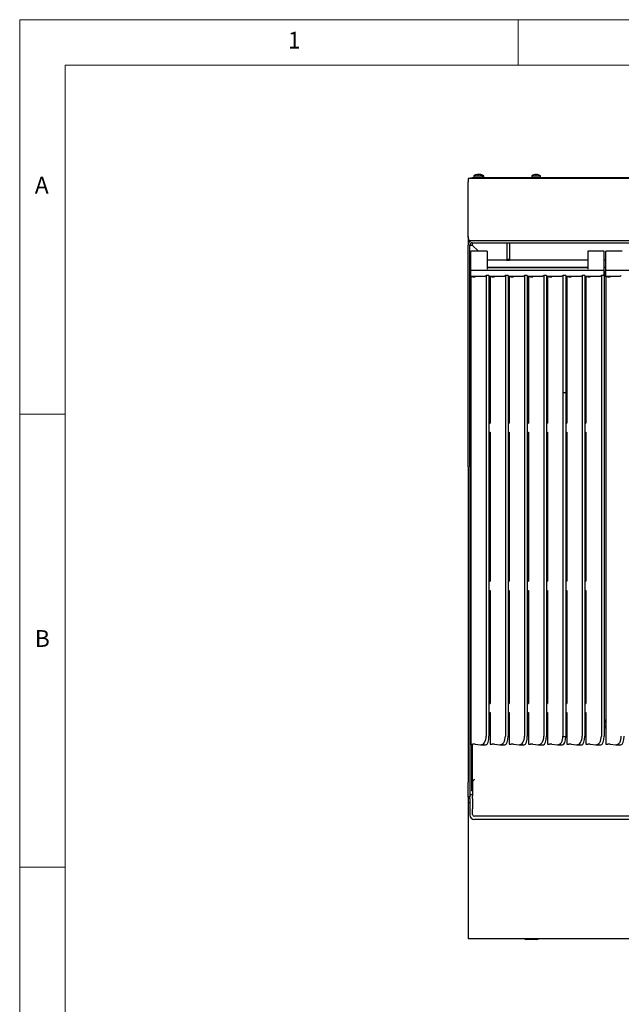
# Model space of a CAD drawing. Units: millimetres. Extents: x 5 to 415, y 5 to 292.
# Drawn here: x 5 to 71, y 183 to 292 of the extents above; entities that cross this region are included whole.
import ezdxf

# ---------------------------------------------------------------- set-up
doc = ezdxf.new("R2010")
doc.units = ezdxf.units.MM
doc.styles.add('SLDTEXTSTYLE0', font='TXT', dxfattribs={"width": 0.75})

msp = doc.modelspace()

# ---------------------------------------------------------------- linework, layer by layer
at = {"color": 7, "linetype": 'Continuous', "lineweight": 18}
for p, q in [((415, 292), (5, 292)), ((5, 292), (5, 5)), ((60, 287), (60, 292)), ((410, 287), (10, 287)), ((10, 287), (10, 10)), ((10, 248.5), (5, 248.5)), ((5, 198.5), (10, 198.5))]:
    msp.add_line(p, q, dxfattribs=at)
at = {"color": 7, "linetype": 'Continuous', "lineweight": 25}
for p, q in [((55.646, 274.917), (55.646, 274.915)), ((54.462, 274.492), (54.462, 274.122)), ((54.893, 274.492), (54.462, 274.492)), ((54.462, 269.212), (54.462, 274.122)), ((54.712, 274.492), (54.712, 274.552)), ((54.712, 274.552), (54.912, 274.552)), ((54.912, 274.492), (54.893, 274.492)), ((54.912, 274.552), (54.912, 274.492)), ((114.012, 274.552), (54.912, 274.552)), ((114.012, 274.492), (54.912, 274.492)), ((55.087, 274.766), (55.087, 274.552)), ((55.087, 274.766), (56.037, 274.766)), ((56.037, 274.552), (56.037, 274.766)), ((56.037, 274.766), (56.185, 274.766)), ((56.185, 274.552), (56.185, 274.766)), ((61.487, 274.766), (61.487, 274.552)), ((61.487, 274.766), (62.437, 274.766)), ((62.437, 274.552), (62.437, 274.766)), ((54.462, 268.099), (54.462, 267.962)), ((54.462, 267.962), (54.48, 267.962)), ((54.462, 267.962), (54.474, 267.868)), ((54.462, 267.962), (54.462, 267.142)), ((114.092, 267.592), (54.832, 267.592)), ((54.912, 267.392), (114.012, 267.392)), ((54.922, 267.392), (54.922, 267.142)), ((58.717, 267.392), (58.717, 265.596)), ((59.017, 267.392), (59.017, 265.596)), ((54.462, 242.692), (54.462, 267.142)), ((54.662, 242.692), (54.662, 267.142)), ((54.662, 267.142), (54.912, 267.142)), ((56.562, 266.45), (54.762, 266.45)), ((54.762, 266.086), (54.762, 266.45)), ((55.604, 266.45), (54.912, 267.142)), ((54.922, 267.142), (55.614, 266.45)), ((56.562, 266.45), (56.562, 266.086)), ((69.462, 266.45), (67.662, 266.45)), ((67.662, 266.45), (67.662, 266.086)), ((69.462, 266.086), (69.462, 266.45)), ((71.462, 266.45), (69.662, 266.45)), ((69.662, 266.086), (69.662, 266.45)), ((54.762, 265.494), (54.762, 266.086)), ((54.762, 265.482), (54.762, 265.494)), ((54.762, 264.485), (54.762, 265.482)), ((56.562, 266.086), (56.562, 265.494)), ((56.562, 265.502), (56.572, 265.492)), ((56.562, 265.494), (56.562, 265.482)), ((58.717, 265.492), (56.562, 265.492)), ((56.562, 265.482), (56.562, 264.485)), ((58.717, 265.596), (59.017, 265.596)), ((58.717, 265.596), (58.717, 265.456)), ((58.717, 265.456), (59.017, 265.456)), ((59.017, 265.596), (59.017, 265.456)), ((67.662, 265.492), (59.017, 265.492)), ((67.662, 266.086), (67.662, 265.494)), ((67.662, 265.494), (67.662, 265.482)), ((67.662, 265.482), (67.662, 264.485)), ((69.462, 265.494), (69.462, 266.086)), ((69.462, 265.482), (69.462, 265.494)), ((69.662, 265.492), (69.462, 265.492)), ((69.462, 264.485), (69.462, 265.482)), ((69.662, 265.494), (69.662, 266.086)), ((69.662, 265.482), (69.662, 265.494)), ((69.662, 264.485), (69.662, 265.482)), ((54.762, 264.317), (54.762, 264.485)), ((69.462, 264.317), (54.762, 264.317)), ((54.762, 263.718), (54.762, 264.317)), ((56.562, 264.692), (67.662, 264.692)), ((67.662, 264.612), (56.562, 264.612)), ((57.442, 264.612), (57.362, 264.692)), ((57.372, 264.692), (57.452, 264.612)), ((57.422, 264.632), (57.422, 264.642)), ((57.872, 264.612), (57.872, 264.642)), ((69.462, 264.692), (69.662, 264.692)), ((69.462, 264.317), (69.462, 264.485)), ((69.462, 263.782), (69.462, 264.317)), ((69.662, 264.192), (69.462, 264.192)), ((69.632, 263.842), (69.632, 264.192)), ((69.662, 264.317), (69.662, 264.485)), ((84.362, 264.317), (69.662, 264.317)), ((69.662, 263.718), (69.662, 264.317)), ((54.762, 263.718), (56.351, 263.718)), ((54.762, 263.626), (54.762, 263.718)), ((54.825, 263.626), (54.762, 263.626)), ((54.762, 263.626), (54.762, 212.086)), ((56.332, 263.718), (55.24, 263.622)), ((56.762, 263.782), (56.462, 263.782)), ((56.462, 263.782), (56.462, 212.962)), ((56.762, 263.782), (56.762, 212.962)), ((56.762, 263.718), (58.467, 263.718)), ((56.879, 263.605), (56.762, 263.605)), ((56.942, 263.626), (56.879, 263.626)), ((56.879, 263.626), (56.879, 247.512)), ((58.448, 263.718), (57.357, 263.622)), ((58.879, 263.782), (58.579, 263.782)), ((58.579, 263.782), (58.579, 212.962)), ((58.879, 263.782), (58.879, 212.962)), ((58.879, 263.718), (60.584, 263.718)), ((58.996, 263.605), (58.879, 263.605)), ((58.879, 263.542), (58.996, 263.542)), ((59.058, 263.626), (58.996, 263.626)), ((58.996, 263.626), (58.996, 247.512)), ((60.565, 263.718), (59.473, 263.622)), ((60.996, 263.782), (60.696, 263.782)), ((60.696, 263.782), (60.696, 212.962)), ((60.996, 263.782), (60.996, 212.962)), ((60.996, 263.718), (62.701, 263.718)), ((61.112, 263.605), (60.996, 263.605)), ((61.175, 263.626), (61.112, 263.626)), ((61.112, 263.626), (61.112, 247.512)), ((62.682, 263.718), (61.59, 263.622)), ((63.112, 263.782), (62.812, 263.782)), ((62.812, 263.782), (62.812, 212.962)), ((63.112, 263.782), (63.112, 212.962)), ((63.112, 263.718), (64.817, 263.718)), ((63.229, 263.605), (63.112, 263.605)), ((63.292, 263.626), (63.229, 263.626)), ((63.229, 263.626), (63.229, 247.512)), ((64.798, 263.718), (63.707, 263.622)), ((65.229, 263.782), (64.929, 263.782)), ((64.929, 263.782), (64.929, 250.883)), ((65.229, 263.782), (65.229, 250.883)), ((65.229, 263.718), (66.934, 263.718)), ((65.346, 263.605), (65.229, 263.605)), ((65.408, 263.626), (65.346, 263.626)), ((65.346, 263.626), (65.346, 247.512)), ((66.915, 263.718), (65.823, 263.622)), ((67.346, 263.782), (67.046, 263.782)), ((67.046, 263.782), (67.046, 212.962)), ((67.346, 263.782), (67.346, 212.962)), ((67.346, 263.718), (69.051, 263.718)), ((67.462, 263.605), (67.346, 263.605)), ((67.525, 263.626), (67.462, 263.626)), ((67.462, 263.626), (67.462, 247.512)), ((69.032, 263.718), (67.94, 263.622)), ((69.462, 263.782), (69.162, 263.782)), ((69.162, 263.782), (69.162, 212.962)), ((69.662, 263.842), (69.462, 263.842)), ((69.462, 263.782), (69.462, 212.962)), ((69.662, 263.892), (69.632, 263.892)), ((69.662, 263.718), (71.251, 263.718)), ((69.662, 263.626), (69.662, 263.718)), ((69.725, 263.626), (69.662, 263.626)), ((69.662, 263.626), (69.662, 212.086)), ((71.232, 263.718), (70.14, 263.622)), ((65.229, 262.042), (65.346, 262.042)), ((65.229, 262.002), (65.312, 261.997)), ((65.312, 247.512), (65.312, 261.997)), ((65.312, 261.997), (65.346, 261.963)), ((64.929, 250.883), (64.929, 212.962)), ((64.929, 250.883), (65.229, 250.883)), ((65.229, 250.883), (65.229, 212.936)), ((56.762, 247.512), (56.879, 247.512)), ((58.879, 247.512), (58.996, 247.512)), ((60.996, 247.512), (61.112, 247.512)), ((63.112, 247.512), (63.229, 247.512)), ((65.229, 247.512), (65.346, 247.512)), ((67.346, 247.512), (67.462, 247.512)), ((56.762, 246.514), (56.879, 246.514)), ((56.879, 246.514), (56.879, 230.049)), ((58.879, 246.514), (58.996, 246.514)), ((58.996, 246.514), (58.996, 230.049)), ((60.996, 246.514), (61.112, 246.514)), ((61.112, 246.514), (61.112, 230.049)), ((63.112, 246.514), (63.229, 246.514)), ((63.229, 246.514), (63.229, 230.049)), ((65.229, 246.514), (65.346, 246.514)), ((65.312, 230.049), (65.312, 246.514)), ((65.346, 246.514), (65.346, 230.049)), ((67.346, 246.514), (67.462, 246.514)), ((67.462, 246.514), (67.462, 230.049)), ((54.462, 242.692), (54.462, 234.853)), ((54.662, 242.692), (54.662, 234.853)), ((54.462, 234.853), (54.462, 230.403)), ((54.662, 234.853), (54.662, 230.403)), ((54.462, 230.403), (54.462, 216.292)), ((54.662, 230.403), (54.662, 216.292)), ((56.762, 230.049), (56.879, 230.049)), ((58.879, 230.049), (58.996, 230.049)), ((60.996, 230.049), (61.112, 230.049)), ((63.112, 230.049), (63.229, 230.049)), ((65.229, 230.049), (65.346, 230.049)), ((67.346, 230.049), (67.462, 230.049)), ((56.762, 229.051), (56.879, 229.051)), ((56.879, 229.051), (56.879, 216.577)), ((58.879, 229.051), (58.996, 229.051)), ((58.996, 229.051), (58.996, 216.577)), ((60.996, 229.051), (61.112, 229.051)), ((61.112, 229.051), (61.112, 216.577)), ((63.112, 229.051), (63.229, 229.051)), ((63.229, 229.051), (63.229, 216.577)), ((65.229, 229.051), (65.346, 229.051)), ((65.312, 216.587), (65.312, 229.051)), ((65.346, 229.051), (65.346, 216.577)), ((67.346, 229.051), (67.462, 229.051)), ((67.462, 229.051), (67.462, 216.577)), ((54.462, 216.292), (54.462, 207.892)), ((54.662, 216.292), (54.662, 207.892)), ((56.762, 216.577), (56.879, 216.577)), ((58.879, 216.577), (58.996, 216.577)), ((60.996, 216.577), (61.112, 216.577)), ((63.112, 216.577), (63.229, 216.577)), ((65.312, 216.587), (65.229, 216.582)), ((65.229, 216.577), (65.346, 216.577)), ((65.346, 216.621), (65.312, 216.587)), ((67.346, 216.577), (67.462, 216.577)), ((56.762, 215.579), (56.879, 215.579)), ((56.879, 215.579), (56.879, 212.086)), ((58.879, 215.579), (58.996, 215.579)), ((58.996, 215.579), (58.996, 212.086)), ((60.996, 215.579), (61.112, 215.579)), ((61.112, 215.579), (61.112, 212.086)), ((63.112, 215.579), (63.229, 215.579)), ((63.229, 215.579), (63.229, 212.086)), ((65.229, 215.579), (65.346, 215.579)), ((65.346, 215.579), (65.346, 212.086)), ((67.346, 215.579), (67.462, 215.579)), ((67.462, 215.579), (67.462, 212.086)), ((54.737, 213.992), (54.737, 214.192)), ((54.737, 214.192), (54.762, 214.192)), ((54.737, 213.992), (54.762, 213.992)), ((56.879, 214.392), (56.762, 214.392)), ((56.762, 214.192), (56.879, 214.192)), ((56.762, 213.992), (56.879, 213.992)), ((58.996, 214.392), (58.879, 214.392)), ((58.879, 214.192), (58.996, 214.192)), ((58.879, 213.992), (58.996, 213.992)), ((61.112, 214.742), (60.996, 214.742)), ((61.112, 214.392), (60.996, 214.392)), ((60.996, 214.192), (61.112, 214.192)), ((60.996, 213.992), (61.112, 213.992)), ((63.229, 214.742), (63.112, 214.742)), ((63.229, 214.392), (63.112, 214.392)), ((63.112, 214.192), (63.229, 214.192)), ((63.112, 213.992), (63.229, 213.992)), ((65.346, 214.742), (65.229, 214.742)), ((65.346, 214.392), (65.229, 214.392)), ((65.229, 214.192), (65.346, 214.192)), ((65.229, 213.992), (65.346, 213.992)), ((67.462, 214.742), (67.346, 214.742)), ((67.462, 214.392), (67.346, 214.392)), ((67.346, 214.192), (67.462, 214.192)), ((67.346, 213.992), (67.462, 213.992)), ((69.662, 214.742), (69.462, 214.742)), ((69.662, 214.392), (69.462, 214.392)), ((69.462, 214.192), (69.662, 214.192)), ((69.462, 213.992), (69.662, 213.992)), ((69.597, 214.742), (69.597, 214.692)), ((69.597, 214.692), (69.597, 214.392)), ((56.762, 213.902), (56.879, 213.902)), ((58.879, 213.902), (58.996, 213.902)), ((60.996, 213.902), (61.112, 213.902)), ((63.112, 213.902), (63.229, 213.902)), ((65.229, 213.902), (65.346, 213.902)), ((67.346, 213.902), (67.462, 213.902)), ((69.462, 213.902), (69.662, 213.902)), ((54.762, 212.086), (54.825, 212.086)), ((54.862, 206.94), (54.862, 212.086)), ((54.952, 206.94), (54.952, 212.089)), ((55.24, 212.091), (55.845, 212.028)), ((55.884, 212.026), (56.416, 212.026)), ((56.879, 212.086), (56.942, 212.086)), ((57.357, 212.091), (57.961, 212.028)), ((58.001, 212.026), (58.532, 212.026)), ((58.996, 212.086), (59.058, 212.086)), ((59.473, 212.091), (60.078, 212.028)), ((60.118, 212.026), (60.649, 212.026)), ((61.112, 212.086), (61.175, 212.086)), ((61.59, 212.091), (62.195, 212.028)), ((62.234, 212.026), (62.766, 212.026)), ((63.229, 212.086), (63.292, 212.086)), ((63.707, 212.091), (64.311, 212.028)), ((64.351, 212.026), (64.882, 212.026)), ((65.346, 212.086), (65.408, 212.086)), ((65.823, 212.091), (66.428, 212.028)), ((66.468, 212.026), (66.999, 212.026)), ((67.462, 212.086), (67.525, 212.086)), ((67.94, 212.091), (68.545, 212.028)), ((68.584, 212.026), (69.116, 212.026)), ((69.662, 212.086), (69.725, 212.086)), ((70.14, 212.091), (70.745, 212.028)), ((70.784, 212.026), (71.316, 212.026)), ((54.462, 206.292), (54.462, 207.892)), ((54.662, 207.892), (54.662, 206.292)), ((54.974, 208.041), (54.952, 207.979)), ((54.959, 207.971), (54.959, 206.336)), ((54.959, 206.492), (54.662, 206.492)), ((54.862, 206.94), (54.952, 206.94)), ((54.662, 206.292), (54.462, 206.292)), ((54.462, 206.292), (54.462, 205.612)), ((54.662, 205.612), (54.462, 205.612)), ((54.462, 205.612), (54.462, 205.212)), ((54.662, 206.042), (54.662, 206.292)), ((54.662, 206.042), (54.662, 204.803)), ((54.959, 206.085), (54.959, 206.336)), ((54.959, 206.085), (54.959, 204.951)), ((54.462, 205.212), (54.462, 192.232)), ((54.662, 204.803), (54.662, 204.764)), ((54.662, 204.764), (54.662, 204.276)), ((54.959, 204.852), (54.959, 204.951)), ((54.959, 204.321), (54.959, 204.852)), ((113.765, 204.133), (55.159, 204.133)), ((113.762, 203.778), (55.162, 203.778)), ((54.462, 192.232), (54.462, 190.612)), ((114.462, 190.612), (54.462, 190.612)), ((62.062, 190.552), (60.862, 190.552))]:
    msp.add_line(p, q, dxfattribs=at)
at = {"color": 7, "linetype": 'Continuous', "lineweight": 25, "flags": 128}
for points in [[(55.498, 274.917), (55.498, 274.915), (55.499, 274.913), (55.499, 274.91), (55.5, 274.906), (55.501, 274.902), (55.502, 274.897), (55.503, 274.891), (55.504, 274.885)], [(55.611, 274.886), (55.612, 274.892), (55.613, 274.898), (55.614, 274.902), (55.615, 274.907), (55.615, 274.91), (55.616, 274.914), (55.616, 274.916), (55.617, 274.918)], [(55.761, 274.895), (55.761, 274.898), (55.762, 274.902), (55.763, 274.907), (55.763, 274.91), (55.764, 274.914), (55.764, 274.916), (55.765, 274.918)], [(61.898, 274.917), (61.898, 274.915), (61.899, 274.913), (61.899, 274.91), (61.9, 274.906), (61.901, 274.902), (61.902, 274.897), (61.903, 274.891), (61.904, 274.885)], [(62.011, 274.886), (62.012, 274.892), (62.013, 274.898), (62.014, 274.902), (62.015, 274.907), (62.015, 274.91), (62.016, 274.914), (62.016, 274.916), (62.017, 274.918)]]:
    msp.add_lwpolyline(points, dxfattribs=at)
at = {"color": 7, "linetype": 'Continuous', "lineweight": 25}
for centre, radius, start, end in [((55.562, 274.122), 0.8, 107.3511, 126.42357), ((55.562, 274.113), 0.807, 94.55191, 107.16807), ((55.239, 274.87), 0.0859, 9.38687, 10.52476), ((55.71, 274.114), 0.806, 96.70027, 104.91838), ((55.562, 274.08), 0.807, 86.54611, 94.15811), ((55.562, 274.113), 0.807, 73.53777, 86.1503), ((55.71, 274.113), 0.807, 73.5379, 86.15051), ((55.562, 274.122), 0.8, 53.57643, 73.35951), ((55.683, 274.907), 0.11, 349.48615, 350.39559), ((55.71, 274.122), 0.8, 53.57643, 73.35951), ((54.531, 275.135), 1.43, 350.00264, 350.07236), ((61.962, 274.122), 0.8, 107.3511, 126.42357), ((61.962, 274.113), 0.807, 94.55191, 107.16825), ((62.909, 275.094), 1.203, 189.96445, 190.04572), ((61.962, 274.08), 0.807, 86.54605, 94.15817), ((61.962, 274.113), 0.807, 73.53783, 86.15041), ((61.962, 274.122), 0.8, 53.57643, 73.35951), ((61.911, 274.937), 0.285, 349.81405, 350.1643), ((54.912, 267.142), 0.45, 90, 180), ((54.912, 267.142), 0.25, 90, 180), ((54.84, 214.08), 1.994, 269.56815, 274.28805), ((55.112, 210.386), 1.71, 85.69417, 94.10287), ((56.957, 214.08), 1.994, 269.56824, 274.28796), ((57.228, 210.386), 1.71, 85.69409, 94.10295), ((59.073, 214.08), 1.994, 269.56815, 274.28805), ((59.345, 210.386), 1.71, 85.69413, 94.10291), ((61.19, 214.08), 1.994, 269.56823, 274.28798), ((61.462, 210.386), 1.71, 85.69409, 94.10295), ((63.307, 214.08), 1.994, 269.56823, 274.28798), ((63.578, 210.386), 1.71, 85.69409, 94.10295), ((65.423, 214.08), 1.994, 269.56823, 274.28798), ((65.695, 210.386), 1.71, 85.69409, 94.10295), ((67.54, 214.08), 1.994, 269.56823, 274.28798), ((67.812, 210.386), 1.71, 85.69409, 94.10295), ((69.74, 214.08), 1.994, 269.56823, 274.28798), ((70.012, 210.386), 1.71, 85.69409, 94.10295), ((55.161, 204.277), 0.499, 180.10934, 270.10895), ((55.154, 204.327), 0.194, 181.83516, 271.72633), ((60.862, 190.852), 0.3, 233.1301, 270), ((62.062, 190.852), 0.3, 270, 306.8699)]:
    msp.add_arc(centre, radius, start, end, dxfattribs=at)
for centre, major_axis, ratio, start_param, end_param in [((54.825, 263.615), (0.2, 0), 0.0543429, 0.6082456, 1.5707963), ((55.112, 263.626), (0.15, 0), 0.0543429, 3.7498382, 5.7298304), ((56.339, 264.018), (-0.019, 0.3), 0.6148762, 3.1021861, 3.7674119), ((56.942, 263.615), (0.2, 0), 0.0543429, 0.6082456, 1.5707963), ((57.229, 263.626), (0.15, 0), 0.0543429, 3.7498382, 5.7298304), ((58.455, 264.018), (-0.019, 0.3), 0.6148762, 3.1021861, 3.7674119), ((59.058, 263.615), (0.2, 0), 0.0543429, 0.6082456, 1.5707963), ((59.346, 263.626), (0.15, 0), 0.0543429, 3.7498382, 5.7298304), ((60.572, 264.018), (-0.019, 0.3), 0.6148762, 3.1021861, 3.7674119), ((61.175, 263.615), (0.2, 0), 0.0543429, 0.6082456, 1.5707963), ((61.462, 263.626), (0.15, 0), 0.0543429, 3.7498382, 5.7298304), ((62.689, 264.018), (-0.019, 0.3), 0.6148762, 3.1021861, 3.7674119), ((63.292, 263.615), (0.2, 0), 0.0543429, 0.6082456, 1.5707963), ((63.579, 263.626), (0.15, 0), 0.0543429, 3.7498382, 5.7298304), ((64.805, 264.018), (-0.019, 0.3), 0.6148762, 3.1021861, 3.7674119), ((65.408, 263.615), (0.2, 0), 0.0543429, 0.6082456, 1.5707963), ((65.696, 263.626), (0.15, 0), 0.0543429, 3.7498382, 5.7298304), ((66.922, 264.018), (-0.019, 0.3), 0.6148762, 3.1021861, 3.7674119), ((67.525, 263.615), (0.2, 0), 0.0543429, 0.6082456, 1.5707963), ((67.812, 263.626), (0.15, 0), 0.0543429, 3.7498382, 5.7298304), ((69.039, 264.018), (-0.019, 0.3), 0.6148762, 3.1021861, 3.7674119), ((69.725, 263.615), (0.2, 0), 0.0543429, 0.6082456, 1.5707963), ((70.012, 263.626), (0.15, 0), 0.0543429, 3.7498382, 5.7298304), ((71.239, 264.018), (-0.019, 0.3), 0.6148762, 3.1021861, 3.7674119), ((55.845, 213.026), (-0.064, 0.999), 0.6148762, 3.0376842, 4.6084806), ((56.392, 213.026), (-0.028, 1), 0.3695733, 3.1313674, 4.6376618), ((57.961, 213.026), (-0.064, 0.999), 0.6148762, 3.0376842, 4.6084806), ((58.508, 213.026), (-0.028, 1), 0.3695733, 3.1313674, 4.6376618), ((60.078, 213.026), (-0.064, 0.999), 0.6148762, 3.0376842, 4.6084806), ((60.625, 213.026), (-0.028, 1), 0.3695733, 3.1313674, 4.6376618), ((62.195, 213.026), (-0.064, 0.999), 0.6148762, 3.0376842, 4.6084806), ((62.742, 213.026), (-0.028, 1), 0.3695733, 3.1313674, 4.6376618), ((64.311, 213.026), (-0.064, 0.999), 0.6148762, 3.0376842, 4.6084806), ((64.858, 213.026), (-0.028, 1), 0.3695733, 3.1313674, 4.6118359), ((964.187, 213.026), (899.258, 0.064), 0.0011097, 3.1415926, 3.1674185), ((66.428, 213.026), (-0.064, 0.999), 0.6148762, 3.0376842, 4.6084806), ((66.975, 213.026), (-0.028, 1), 0.3695733, 3.1313674, 4.6376618), ((68.545, 213.026), (-0.064, 0.999), 0.6148762, 3.0376842, 4.6084806), ((69.092, 213.026), (-0.028, 1), 0.3695733, 3.1313674, 4.6376618), ((70.745, 213.026), (-0.064, 0.999), 0.6148762, 3.0376842, 4.6084806), ((71.292, 213.026), (-0.028, 1), 0.3695733, 3.1313674, 4.6376618)]:
    msp.add_ellipse(centre, major_axis=major_axis, ratio=ratio, start_param=start_param, end_param=end_param, dxfattribs=at)
for points, knots in [([(54.832, 267.592), (54.794, 267.595), (54.719, 267.6), (54.61, 267.646), (54.533, 267.721), (54.504, 267.829), (54.484, 267.961), (54.473, 268.127), (54.467, 268.328), (54.464, 268.56), (54.462, 268.856), (54.462, 269.08), (54.462, 269.212)], [0, 0, 0, 0, 0.09353834, 0.18710915, 0.28337863, 0.36730432, 0.45321781, 0.546405, 0.64183962, 0.74376041, 0.84856939, 1, 1, 1, 1]), ([(54.462, 268.099), (54.462, 268.188), (54.462, 268.366), (54.462, 268.646), (54.462, 268.932), (54.462, 269.119), (54.462, 269.212)], [0, 0, 0, 0, 0.2796373, 0.5602209, 0.7797552, 1, 1, 1, 1]), ([(54.474, 267.868), (54.484, 267.835), (54.496, 267.794), (54.525, 267.76), (54.531, 267.753)], [0, 0, 0, 0, 0.7829258, 1, 1, 1, 1]), ([(54.987, 208.029), (54.979, 208.018), (54.963, 208), (54.961, 207.98), (54.959, 207.971)], [0, 0, 0, 0, 0.5599852, 1, 1, 1, 1]), ([(55.152, 208.202), (55.123, 208.174), (55.073, 208.127), (55.01, 208.072), (54.985, 208.05), (54.974, 208.041)], [0, 0, 0, 0, 0.4375724, 0.7574047, 1, 1, 1, 1]), ([(54.987, 208.029), (54.998, 208.038), (55.02, 208.057), (55.059, 208.098), (55.103, 208.148), (55.135, 208.183), (55.152, 208.202)], [0, 0, 0, 0, 0.2197829, 0.4592972, 0.7191949, 1, 1, 1, 1]), ([(54.662, 206.492), (54.702, 206.497), (54.781, 206.507), (54.88, 206.553), (54.94, 206.595), (54.959, 206.609)], [0, 0, 0, 0, 0.39973491, 0.79946997, 1, 1, 1, 1])]:
    msp.add_open_spline(points, degree=3, knots=knots, dxfattribs=at)

# ---------------------------------------------------------------- texts
at = {"color": 7, "linetype": 'Continuous', "lineweight": 0, "char_height": 1.852, "attachment_point": 1, "style": 'SLDTEXTSTYLE0'}
for s, insert in [('1', (34.583, 290.668)), ('A', (6.667, 274.668)), ('B', (6.667, 224.668))]:
    msp.add_mtext(s, dxfattribs=dict(at, insert=insert))

doc.saveas('drawing.dxf')
